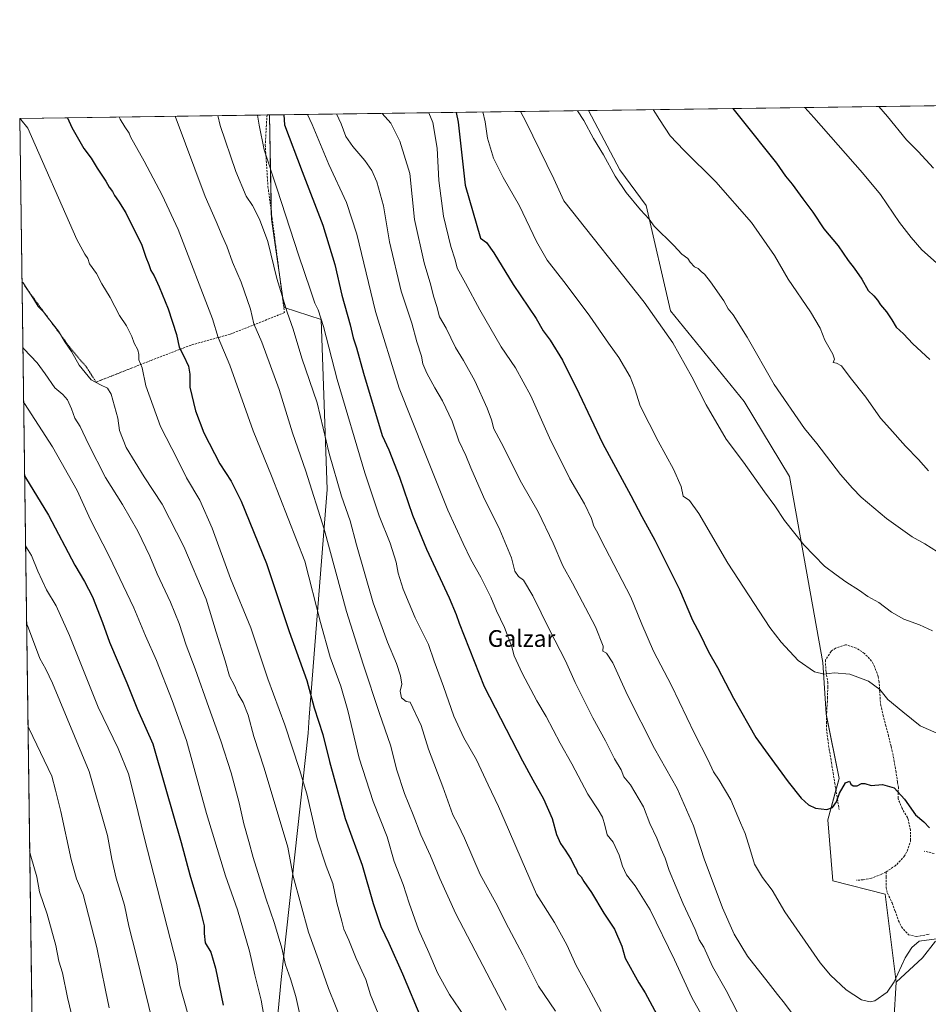
# Model space of a CAD drawing. Units: metres. Extents: x 593647 to 597085, y 4740635 to 4742996.
# Drawn here: x 593647 to 594081, y 4742525 to 4742996 of the extents above; entities that cross this region are included whole.
import ezdxf
from ezdxf.enums import TextEntityAlignment as Align

# ---------------------------------------------------------------- set-up
doc = ezdxf.new("R2010")
doc.units = ezdxf.units.M
doc.header["$MEASUREMENT"] = 0
doc.linetypes.add('TRAZOS', pattern=[0.75, 0.5, -0.25])
doc.linetypes.add('TRAZOSX2', pattern=[1.5, 1, -0.5])
for name, color, linetype, lineweight in [('Alambrada', 19, 'TRAZOS', 0), ('Comarca CxS', 133, 'Continuous', 0), ('Comunidad Autónoma CxS', 142, 'Continuous', 0), ('Cultivos herbáceos CxS', 92, 'Continuous', 0), ('Curva de nivel maestra', 36, 'Continuous', 30), ('Curva de nivel normal', 36, 'Continuous', 0), ('Entidad de ámbito territorial CxS', 92, 'Continuous', 0), ('Municipio CxS', 142, 'Continuous', 0), ('Muro lineal', 1, 'TRAZOSX2', 13), ('Pastizal CxS', 92, 'Continuous', 0), ('Provincia CxS', 1, 'Continuous', 0), ('Roquedo', 95, 'Continuous', 0), ('Roquedo CxS', 135, 'Continuous', 0), ('Texto cartográfico', 19, 'Continuous', 0)]:
    doc.layers.add(name, color=color, linetype=linetype, lineweight=lineweight)
doc.styles.add('Arial', font='txt', dxfattribs={"height": 0.2})

# ---------------------------------------------------------------- blocks, each defined once
blk = doc.blocks.new('*U158')
at = {"layer": 'Curva de nivel normal', "color": 36, "linetype": 'Continuous', "lineweight": 0}
blk.add_polyline3d([(593648.76, 4742812.89, 930), (593649.29, 4742812.18, 930), (593662.68, 4742791.48, 930), (593674.37, 4742770.65, 930), (593680.81, 4742756.66, 930), (593689.68, 4742739.18, 930), (593701.42, 4742714.58, 930), (593707.1, 4742701.12, 930), (593712.32, 4742689.34, 930), (593719.84, 4742670.19, 930), (593726.73, 4742651.08, 930), (593736.32, 4742616.28, 930), (593745.28, 4742586.41, 930), (593751.05, 4742570.26, 930), (593756.84, 4742550.43, 930), (593759.34, 4742539.17, 930), (593762.36, 4742527, 930), (593764.8, 4742513.29, 930)], dxfattribs=at)
blk = doc.blocks.new('*U159')
at = {"layer": 'Curva de nivel normal', "color": 36, "linetype": 'Continuous', "lineweight": 0}
blk.add_polyline3d([(593651.67, 4742598.43, 905), (593652.23, 4742595.86, 905), (593655.11, 4742586.06, 905), (593656.35, 4742578.9, 905), (593659.99, 4742568.14, 905), (593664.18, 4742553.16, 905), (593665.68, 4742545.76, 905), (593667.36, 4742540.09, 905), (593669.85, 4742528.34, 905), (593673.76, 4742511.8, 905)], dxfattribs=at)
blk = doc.blocks.new('*U162')
at = {"layer": 'Curva de nivel normal', "color": 36, "linetype": 'Continuous', "lineweight": 0}
blk.add_polyline3d([(593649.7, 4742744.14, 920), (593650.23, 4742743.31, 920), (593652.61, 4742739.5, 920), (593655.55, 4742732.1, 920), (593659.7, 4742723.23, 920), (593664.35, 4742715.49, 920), (593670.66, 4742701.3, 920), (593684.46, 4742667.01, 920), (593693.96, 4742647.31, 920), (593698.97, 4742635.29, 920), (593702.12, 4742622.66, 920), (593706.36, 4742605.01, 920), (593722.07, 4742544.08, 920), (593723.46, 4742534.08, 920), (593732.84, 4742500.84, 920)], dxfattribs=at)
blk = doc.blocks.new('*U168')
at = {"layer": 'Curva de nivel normal', "color": 36, "linetype": 'Continuous', "lineweight": 0}
blk.add_polyline3d([(593650.2, 4742707.04, 915), (593650.73, 4742706.1, 915), (593656.6, 4742690.29, 915), (593659.42, 4742685.31, 915), (593662.66, 4742678.48, 915), (593680.21, 4742636.3, 915), (593688.93, 4742605.72, 915), (593691, 4742594.36, 915), (593693.03, 4742585.34, 915), (593697.11, 4742572.38, 915), (593699.05, 4742562.44, 915), (593702.59, 4742548.7, 915), (593712.76, 4742507.1, 915)], dxfattribs=at)
blk = doc.blocks.new('*U179')
at = {"layer": 'Curva de nivel normal', "color": 36, "linetype": 'Continuous', "lineweight": 0}
blk.add_polyline3d([(593650.87, 4742657.73, 910), (593651.41, 4742656.65, 910), (593662.24, 4742634.09, 910), (593664.08, 4742627.4, 910), (593666.58, 4742617.28, 910), (593671.56, 4742594.25, 910), (593674.11, 4742584.98, 910), (593677.2, 4742577.63, 910), (593683.86, 4742552.28, 910), (593687.94, 4742531.89, 910), (593689.78, 4742523.38, 910)], dxfattribs=at)
blk = doc.blocks.new('*U184')
at = {"layer": 'Curva de nivel normal', "color": 36, "linetype": 'Continuous', "lineweight": 0}
blk.add_polyline3d([(593784.52, 4742950.37, 980)], dxfattribs=at)
blk = doc.blocks.new('*U185')
at = {"layer": 'Curva de nivel normal', "color": 36, "linetype": 'Continuous', "lineweight": 0}
blk.add_polyline3d([(593694.45, 4742949.12, 955)], dxfattribs=at)
blk = doc.blocks.new('*U186')
at = {"layer": 'Curva de nivel normal', "color": 36, "linetype": 'Continuous', "lineweight": 0}
blk.add_polyline3d([(593760.57, 4742950.03, 970)], dxfattribs=at)
blk = doc.blocks.new('*U188')
at = {"layer": 'Curva de nivel normal', "color": 36, "linetype": 'Continuous', "lineweight": 0}
blk.add_polyline3d([(594022.39, 4742953.66, 1030)], dxfattribs=at)
blk = doc.blocks.new('*U189')
at = {"layer": 'Curva de nivel normal', "color": 36, "linetype": 'Continuous', "lineweight": 0}
blk.add_polyline3d([(593721.2581, 4742949.4897, 960)], dxfattribs=at)
blk = doc.blocks.new('*U190')
at = {"layer": 'Curva de nivel normal', "color": 36, "linetype": 'Continuous', "lineweight": 0}
blk.add_polyline3d([(593820.22, 4742950.86, 990)], dxfattribs=at)
blk = doc.blocks.new('*U191')
at = {"layer": 'Curva de nivel normal', "color": 36, "linetype": 'Continuous', "lineweight": 0}
blk.add_polyline3d([(593886.37, 4742951.78, 1010)], dxfattribs=at)
blk = doc.blocks.new('*U193')
at = {"layer": 'Curva de nivel normal', "color": 36, "linetype": 'Continuous', "lineweight": 0}
blk.add_polyline3d([(593798.35, 4742950.56, 985)], dxfattribs=at)
blk = doc.blocks.new('*U196')
at = {"layer": 'Curva de nivel normal', "color": 36, "linetype": 'Continuous', "lineweight": 0}
blk.add_polyline3d([(593741.73, 4742949.77, 965)], dxfattribs=at)
blk = doc.blocks.new('*U197')
at = {"layer": 'Curva de nivel normal', "color": 36, "linetype": 'Continuous', "lineweight": 0}
blk.add_polyline3d([(593842.56, 4742951.17, 995)], dxfattribs=at)
blk = doc.blocks.new('*U199')
at = {"layer": 'Curva de nivel normal', "color": 36, "linetype": 'Continuous', "lineweight": 0}
blk.add_polyline3d([(593913.6, 4742952.15, 1015)], dxfattribs=at)
blk = doc.blocks.new('*U200')
at = {"layer": 'Curva de nivel normal', "color": 36, "linetype": 'Continuous', "lineweight": 0}
blk.add_polyline3d([(594057.71, 4742954.15, 1035)], dxfattribs=at)
blk = doc.blocks.new('*U201')
at = {"layer": 'Curva de nivel normal', "color": 36, "linetype": 'Continuous', "lineweight": 0}
blk.add_polyline3d([(593949.82, 4742952.66, 1020)], dxfattribs=at)
blk = doc.blocks.new('*U202')
at = {"layer": 'Curva de nivel normal', "color": 36, "linetype": 'Continuous', "lineweight": 0}
blk.add_polyline3d([(593868.38, 4742951.53, 1005)], dxfattribs=at)
blk = doc.blocks.new('*U206')
at = {"layer": 'Curva de nivel maestra', "color": 36, "linetype": 'Continuous', "lineweight": 30}
for points in [[(593773.27, 4742950.21, 975), (593773.55, 4742945.44, 975), (593782.04, 4742923.01, 975), (593791.88, 4742897.4, 975), (593797.56, 4742878.71, 975), (593800.89, 4742863.91, 975), (593804.96, 4742849.87, 975), (593806.4, 4742843.66, 975), (593807.92, 4742838.83, 975), (593811.29, 4742826.64, 975), (593820.28, 4742796.96, 975), (593823.41, 4742790.09, 975), (593828.57, 4742776.92, 975), (593834.77, 4742758.78, 975), (593841.51, 4742742.52, 975), (593852.3, 4742719.27, 975), (593855.69, 4742711.4, 975), (593857.08, 4742707.22, 975), (593868.95, 4742676.96, 975), (593887.3, 4742641.5, 975), (593892.31, 4742632.29, 975), (593897.42, 4742623.33, 975), (593901.53, 4742613.9, 975), (593903.63, 4742606.24, 975), (593905.56, 4742601.88, 975), (593907.8, 4742598.79, 975), (593910.55, 4742594.21, 975), (593911.8, 4742591.53, 975), (593913.08, 4742589.39, 975), (593913.85, 4742587.53, 975), (593915.34, 4742586.01, 975), (593916.72, 4742583.82, 975), (593920.38, 4742578.57, 975), (593926.23, 4742568.61, 975), (593931.34, 4742560.94, 975), (593934.88, 4742552.91, 975), (593936.35, 4742547.11, 975), (593942.98, 4742535.32, 975), (593945.96, 4742530.53, 975), (593951.61, 4742520.24, 975)], [(593773.27, 4742950.21, 975)]]:
    blk.add_polyline3d(points, dxfattribs=at)
blk = doc.blocks.new('*U207')
at = {"layer": 'Curva de nivel maestra', "color": 36, "linetype": 'Continuous', "lineweight": 30}
for points in [[(593855.64, 4742951.35, 1000), (593856.56, 4742946.59, 1000), (593859.86, 4742916.58, 1000), (593867.25, 4742891.27, 1000), (593870.05, 4742889.13, 1000), (593873.64, 4742884.24, 1000), (593882.8, 4742869.14, 1000), (593893.86, 4742852.8, 1000), (593897.28, 4742846.87, 1000), (593900.56, 4742842.54, 1000), (593906.38, 4742832.96, 1000), (593914.5, 4742816.84, 1000), (593925.64, 4742793.32, 1000), (593939.2, 4742768.17, 1000), (593944.44, 4742758.14, 1000), (593950.66, 4742746.93, 1000), (593962.38, 4742723.32, 1000), (593968.69, 4742708.68, 1000), (593972.16, 4742702.17, 1000), (593976.23, 4742693.52, 1000), (593980.52, 4742685.96, 1000), (593988.14, 4742671.42, 1000), (593998.93, 4742652.6, 1000), (594004.75, 4742644.44, 1000), (594014.32, 4742631.39, 1000), (594020.61, 4742623.63, 1000), (594024.05, 4742620.38, 1000), (594027.45, 4742618.82, 1000), (594032.77, 4742618.12, 1000), (594035.59, 4742619.13, 1000), (594037.46, 4742621.78, 1000), (594038.88, 4742625.97, 1000), (594041.71, 4742630.9, 1000), (594043.7, 4742631.7, 1000), (594044.35, 4742630.35, 1000), (594045.43, 4742629.43, 1000), (594047.35, 4742629.56, 1000), (594049.4, 4742630.56, 1000), (594051.06, 4742630.54, 1000), (594054.11, 4742629.72, 1000), (594059.49, 4742630.2, 1000), (594064.96, 4742628.48, 1000), (594070.01, 4742623.13, 1000), (594075.28, 4742615.56, 1000), (594079.24, 4742612.22, 1000), (594081.9, 4742609.48, 1000)], [(593855.64, 4742951.35, 1000)]]:
    blk.add_polyline3d(points, dxfattribs=at)
blk = doc.blocks.new('*U209')
at = {"layer": 'Curva de nivel maestra', "color": 36, "linetype": 'Continuous', "lineweight": 30}
for points in [[(593669.79, 4742948.78, 950), (593671.89, 4742944.03, 950), (593677.65, 4742934.06, 950), (593681.08, 4742929.44, 950), (593683.93, 4742924.72, 950), (593688.12, 4742918.53, 950), (593689.76, 4742915.55, 950), (593691.26, 4742913.55, 950), (593692.24, 4742911.57, 950), (593694.24, 4742908.93, 950), (593697.62, 4742903.3, 950), (593705.28, 4742887.91, 950), (593707.2, 4742882.12, 950), (593708.61, 4742878.71, 950), (593709.66, 4742875.74, 950), (593711.29, 4742873.15, 950), (593713.56, 4742867.96, 950), (593717.89, 4742857.38, 950), (593721.97, 4742845.18, 950), (593723.21, 4742839.08, 950), (593725.32, 4742835.12, 950), (593727.58, 4742830.06, 950), (593728.22, 4742826.18, 950), (593728.33, 4742820.06, 950), (593730.95, 4742808.63, 950), (593735.02, 4742798.11, 950), (593742.67, 4742783.34, 950), (593748.06, 4742775.07, 950), (593752.87, 4742765.5, 950), (593764.95, 4742735.76, 950), (593775.73, 4742703.23, 950), (593784.16, 4742679.87, 950), (593787.79, 4742666.74, 950), (593791.91, 4742653.97, 950), (593795, 4742641.09, 950), (593802.55, 4742613.9, 950), (593810.64, 4742591.57, 950), (593815.97, 4742573.24, 950), (593819.56, 4742562.23, 950), (593823.38, 4742554.23, 950), (593829.92, 4742539.56, 950), (593839.06, 4742517.94, 950)], [(593669.79, 4742948.78, 950)]]:
    blk.add_polyline3d(points, dxfattribs=at)
blk = doc.blocks.new('*U212')
at = {"layer": 'Curva de nivel maestra', "color": 36, "linetype": 'Continuous', "lineweight": 30}
for points in [[(593987.91, 4742953.18, 1025), (593991.66, 4742948.46, 1025), (594008.76, 4742927.1, 1025), (594013.1, 4742920.78, 1025), (594016.27, 4742916.95, 1025), (594021.32, 4742909.99, 1025), (594026.18, 4742903.64, 1025), (594031.39, 4742895.68, 1025), (594038.2, 4742887.57, 1025), (594043.06, 4742880.55, 1025), (594045.92, 4742876.91, 1025), (594049.5, 4742871.58, 1025), (594052.57, 4742866.25, 1025), (594055.36, 4742863.58, 1025), (594057.14, 4742861.58, 1025), (594058.49, 4742859.33, 1025), (594061.41, 4742856, 1025), (594063.96, 4742852.21, 1025), (594066, 4742848.67, 1025), (594069.5, 4742845.45, 1025), (594073.95, 4742840.72, 1025), (594082.03, 4742833.29, 1025)], [(593987.91, 4742953.18, 1025)]]:
    blk.add_polyline3d(points, dxfattribs=at)
blk = doc.blocks.new('*U214')
at = {"layer": 'Curva de nivel maestra', "color": 36, "linetype": 'Continuous', "lineweight": 30}
blk.add_polyline3d([(593649.24, 4742777.56, 925), (593649.77, 4742776.77, 925), (593660.74, 4742758.86, 925), (593673.25, 4742734.98, 925), (593677.99, 4742727.11, 925), (593681.79, 4742719.81, 925), (593686.56, 4742707.58, 925), (593689.8, 4742698.15, 925), (593698.16, 4742678.75, 925), (593703.28, 4742665.94, 925), (593710.63, 4742649.56, 925), (593716.46, 4742628.99, 925), (593724.19, 4742602.36, 925), (593728.24, 4742586.91, 925), (593732.97, 4742571.45, 925), (593735.08, 4742562.59, 925), (593735.13, 4742558.89, 925), (593735.56, 4742554.42, 925), (593738.38, 4742549.96, 925), (593740.55, 4742542.36, 925), (593744.21, 4742524.74, 925)], dxfattribs=at)

msp = doc.modelspace()

# ---------------------------------------------------------------- linework, layer by layer
at = {"layer": 'Alambrada', "color": 19, "linetype": 'TRAZOS', "lineweight": 0}
msp.add_polyline3d([(593649.19, 4742868.54, 941.71), (593670.76, 4742839.21, 941.63), (593678.89, 4742829.54, 942.14), (593683.48, 4742822.43, 942.56), (593700.34, 4742829.09, 944.4)], dxfattribs=at)
at = {"layer": 'Comarca CxS', "color": 133, "linetype": 'Continuous', "lineweight": 0}
msp.add_polyline3d([(597084.84, 4740682.25, 850.8), (593678.34, 4740635.09, 932.65), (593646.92, 4742948.46, 944.86), (597052.28, 4742995.63, 654.89), (597084.84, 4740682.25, 850.8)], close=True, dxfattribs=at)
msp.add_polyline3d([(597084.84, 4740682.25, 850.8), (593678.34, 4740635.09, 932.65), (593646.92, 4742948.46, 944.86), (597052.28, 4742995.63, 654.89), (597084.84, 4740682.25, 850.8)], close=True, dxfattribs=at)
at = {"layer": 'Comunidad Autónoma CxS', "color": 142, "linetype": 'Continuous', "lineweight": 0}
msp.add_polyline3d([(597084.84, 4740682.25, 850.8), (593678.34, 4740635.09, 932.65), (593646.92, 4742948.46, 944.86), (597052.28, 4742995.63, 654.89), (597084.84, 4740682.25, 850.8)], close=True, dxfattribs=at)
msp.add_polyline3d([(597084.84, 4740682.25, 850.8), (593678.34, 4740635.09, 932.65), (593646.92, 4742948.46, 944.86), (597052.28, 4742995.63, 654.89), (597084.84, 4740682.25, 850.8)], close=True, dxfattribs=at)
at = {"layer": 'Cultivos herbáceos CxS', "color": 92, "linetype": 'Continuous', "lineweight": 0}
for points in [[(594078.7, 4742204.45, 974.62), (594072.56, 4742241.32, 974.58), (594067.9, 4742269.29, 979.37), (593968.56, 4742264.76, 967.41), (593871.29, 4742257.83, 947.85), (593866.5, 4742276.44, 946.8), (593896.19, 4742276.65, 953), (593899.33, 4742287.24, 954.33), (593908.06, 4742328.06, 956.99), (593902.67, 4742347.97, 955.69), (594061.72, 4742359.9, 984.07), (594058.22, 4742382.33, 985.25), (594063.62, 4742410.43, 987.45), (594063.74, 4742474.56, 990.37), (594063.78, 4742498.1, 990.37), (594066.03, 4742535.69, 994.44), (594078.55, 4742547.22, 994.13), (594084.84, 4742555.31, 994.74)], [(594084.84, 4742555.31, 994.74), (594078.55, 4742547.22, 994.13), (594066.03, 4742535.69, 994.44)], [(594066.03, 4742535.69, 994.44), (594063.78, 4742498.1, 990.37)]]:
    msp.add_polyline3d(points, dxfattribs=at)
at = {"layer": 'Curva de nivel normal', "color": 36, "linetype": 'Continuous', "lineweight": 0}
for points in [[(593868.38, 4742951.53, 1005), (593869.41, 4742946.77, 1005), (593870.66, 4742938.96, 1005), (593873.42, 4742929.38, 1005), (593878.04, 4742920.16, 1005), (593885.96, 4742906.64, 1005), (593893.95, 4742889.64, 1005), (593899.06, 4742880.75, 1005), (593908.14, 4742869.1, 1005), (593919.5, 4742853.9, 1005), (593928.5, 4742841.08, 1005), (593933.42, 4742834.23, 1005), (593938.79, 4742825, 1005), (593941.02, 4742819.26, 1005), (593943.64, 4742811.1, 1005), (593952.19, 4742794.13, 1005), (593959.54, 4742780.89, 1005), (593963.22, 4742772.56, 1005), (593964.15, 4742767.89, 1005), (593967.2, 4742765.78, 1005), (593971.7, 4742759.68, 1005), (593985.58, 4742735.88, 1005), (594005.58, 4742705.15, 1005), (594011, 4742698.07, 1005), (594019.14, 4742689.44, 1005), (594026.97, 4742684, 1005), (594031.58, 4742682.84, 1005), (594036.29, 4742683.45, 1005), (594043.92, 4742682.92, 1005), (594052.74, 4742679.57, 1005), (594058.14, 4742675.48, 1005), (594061.98, 4742670.81, 1005), (594069.16, 4742664.82, 1005), (594077.42, 4742658.09, 1005), (594085.51, 4742654.68, 1005)], [(593886.37, 4742951.78, 1010), (593888.93, 4742947.04, 1010), (593902.26, 4742919.58, 1010), (593907.06, 4742909.08, 1010), (593945.49, 4742860.68, 1010), (593959.2, 4742841.22, 1010), (593968.33, 4742825.02, 1010), (593975.2, 4742811.49, 1010), (593984.76, 4742795.23, 1010), (593992.98, 4742784.1, 1010), (594003, 4742769.97, 1010), (594008, 4742763.23, 1010), (594012.61, 4742756.33, 1010), (594021.78, 4742744.61, 1010), (594031.78, 4742734.4, 1010), (594037.37, 4742730.37, 1010), (594041.9, 4742726.9, 1010), (594048.54, 4742722.86, 1010), (594052.47, 4742719.97, 1010), (594057.74, 4742717.08, 1010), (594063.83, 4742712.5, 1010), (594069.6, 4742709.07, 1010), (594077.14, 4742706.38, 1010), (594083.31, 4742703.5, 1010)], [(593913.6, 4742952.15, 1015), (593916.58, 4742947.42, 1015), (593921.32, 4742938.84, 1015), (593926.09, 4742931.11, 1015), (593931.61, 4742920.87, 1015), (593936.82, 4742912.97, 1015), (593943.78, 4742904.71, 1015), (593947.85, 4742900.37, 1015), (593950.28, 4742896.96, 1015), (593959.72, 4742887.74, 1015), (593963.46, 4742883.59, 1015), (593966.39, 4742881.48, 1015), (593967.56, 4742879.68, 1015), (593969.53, 4742877.48, 1015), (593971.39, 4742876.79, 1015), (593972.86, 4742875.14, 1015), (593974.33, 4742874.01, 1015), (593977.29, 4742870.4, 1015), (593983.6, 4742861.32, 1015), (593985.72, 4742857.5, 1015), (593988.08, 4742854.53, 1015), (593994.82, 4742843.87, 1015), (594007.69, 4742821.24, 1015), (594022.18, 4742800.31, 1015), (594027.99, 4742793.04, 1015), (594039.41, 4742778.28, 1015), (594045.1, 4742771.75, 1015), (594049.27, 4742767.44, 1015), (594061.44, 4742757.2, 1015), (594073.69, 4742748.54, 1015), (594079.74, 4742745.08, 1015), (594085.71, 4742741.32, 1015)], [(593949.82, 4742952.66, 1020), (593952.82, 4742947.92, 1020), (593957.91, 4742940.09, 1020), (593964.55, 4742933.2, 1020), (593979.8, 4742918.12, 1020), (593996.79, 4742898.74, 1020), (594007.88, 4742882.99, 1020), (594014.43, 4742871.58, 1020), (594025.02, 4742855.99, 1020), (594029.68, 4742848.14, 1020), (594031.86, 4742842.54, 1020), (594035.67, 4742835.82, 1020), (594036.48, 4742833.36, 1020), (594035.91, 4742831.72, 1020), (594037.52, 4742831.44, 1020), (594039.86, 4742830.16, 1020), (594044.06, 4742824.64, 1020), (594051.54, 4742815.21, 1020), (594058.57, 4742805.24, 1020), (594062.93, 4742800.27, 1020), (594070.52, 4742791.86, 1020), (594076.71, 4742785.38, 1020), (594081.48, 4742779.95, 1020)], [(594022.39, 4742953.66, 1030), (594026.62, 4742948.94, 1030), (594049.88, 4742922.43, 1030), (594058.55, 4742912.06, 1030), (594067.66, 4742898.71, 1030), (594073.21, 4742891.55, 1030), (594078.32, 4742885.66, 1030), (594089.51, 4742875.59, 1030)], [(594057.71, 4742954.15, 1035), (594061.89, 4742949.43, 1035), (594070.96, 4742938.14, 1035), (594076.56, 4742932.7, 1035), (594083.78, 4742924.64, 1035)], [(593646.99, 4742948.46, 945), (593647.45, 4742947.93, 945), (593650.84, 4742943.74, 945), (593674.26, 4742890.62, 945), (593678.14, 4742883.5, 945), (593679.47, 4742881.5, 945), (593680.33, 4742879.03, 945), (593683.62, 4742874.28, 945), (593686.24, 4742869.34, 945), (593690.25, 4742862.81, 945), (593694.62, 4742854.21, 945), (593697.92, 4742849.38, 945), (593700.5, 4742844.25, 945), (593701.59, 4742841.03, 945), (593703.34, 4742837.86, 945), (593703.91, 4742835.55, 945), (593703.92, 4742833.12, 945), (593705.51, 4742829.22, 945), (593707.25, 4742820.64, 945), (593714.21, 4742801.17, 945), (593722.38, 4742785.4, 945), (593726.61, 4742776.64, 945), (593732.98, 4742765.96, 945), (593738.88, 4742752.6, 945), (593747.74, 4742728.62, 945), (593757.45, 4742704.92, 945), (593765.64, 4742680.57, 945), (593773.75, 4742658.58, 945), (593780.65, 4742637.3, 945), (593784.24, 4742625.6, 945), (593789.23, 4742604.19, 945), (593793.49, 4742591.15, 945), (593796.72, 4742582.81, 945), (593798.51, 4742573.5, 945), (593800.94, 4742564.88, 945), (593801.92, 4742560.92, 945), (593804.26, 4742555.65, 945), (593807.74, 4742547, 945), (593812.37, 4742536.89, 945), (593814.69, 4742529.53, 945), (593819.78, 4742517.22, 945)], [(593694.45, 4742949.12, 955), (593694.94, 4742948.12, 955), (593697.15, 4742944.38, 955), (593699.32, 4742941.35, 955), (593699.84, 4742939.58, 955), (593706.44, 4742928.08, 955), (593715.04, 4742911.84, 955), (593722.69, 4742895.4, 955), (593739.11, 4742852.59, 955), (593741.8, 4742843.79, 955), (593747.35, 4742830.45, 955), (593758.58, 4742799.2, 955), (593767.37, 4742777.65, 955), (593783.27, 4742736.9, 955), (593790.79, 4742707.57, 955), (593795.4, 4742690.9, 955), (593800.54, 4742677.16, 955), (593803.84, 4742665.56, 955), (593809.29, 4742642.63, 955), (593815.94, 4742621.95, 955), (593822.68, 4742605.05, 955), (593826.04, 4742593.27, 955), (593830.21, 4742582.4, 955), (593833.09, 4742573.33, 955), (593837.59, 4742560.81, 955), (593842.48, 4742549.79, 955), (593846.65, 4742540.12, 955), (593852.46, 4742529.8, 955), (593859.64, 4742519.3, 955)], [(593721.26, 4742949.49, 960), (593735.67, 4742911.08, 960), (593740.88, 4742899.25, 960), (593743.73, 4742892.32, 960), (593746.04, 4742887.34, 960), (593748.74, 4742879.76, 960), (593752.77, 4742870.12, 960), (593757.3, 4742857.26, 960), (593758.81, 4742850.27, 960), (593762.71, 4742841.58, 960), (593771.06, 4742818.9, 960), (593777.42, 4742798.22, 960), (593783.8, 4742779.85, 960), (593792.44, 4742752.12, 960), (593803.2, 4742712.87, 960), (593811.23, 4742687.59, 960), (593818.92, 4742663.99, 960), (593824.19, 4742648.88, 960), (593827.22, 4742637.04, 960), (593830.85, 4742625.81, 960), (593835.02, 4742615.68, 960), (593838.67, 4742606.06, 960), (593843.37, 4742596.04, 960), (593847.84, 4742585.16, 960), (593855.46, 4742568.3, 960), (593879.56, 4742522.33, 960)], [(593741.73, 4742949.77, 965), (593742.79, 4742945.01, 965), (593750.23, 4742923.08, 965), (593755.26, 4742911.22, 965), (593758.18, 4742906.79, 965), (593761.6, 4742900.29, 965), (593765.49, 4742889.7, 965), (593769.9, 4742871.95, 965), (593774.75, 4742855.89, 965), (593777.64, 4742847.7, 965), (593781.9, 4742833.92, 965), (593789.1, 4742812.5, 965), (593794.94, 4742788.24, 965), (593800.72, 4742767.9, 965), (593804.91, 4742756.2, 965), (593807.92, 4742744.59, 965), (593816.01, 4742717.02, 965), (593822.85, 4742698.2, 965), (593827.13, 4742687.92, 965), (593829.08, 4742682, 965), (593829.71, 4742678.11, 965), (593828.91, 4742674.68, 965), (593829.54, 4742671.56, 965), (593831.75, 4742669.79, 965), (593833.56, 4742669.47, 965), (593838.92, 4742658.27, 965), (593842.32, 4742646.99, 965), (593849.22, 4742629.08, 965), (593854.04, 4742615.63, 965), (593856.39, 4742611.24, 965), (593859.58, 4742604.54, 965), (593867.16, 4742587.1, 965), (593874.65, 4742573.54, 965), (593880.56, 4742561.55, 965), (593887.49, 4742548.72, 965), (593895, 4742533.75, 965), (593903.08, 4742521.87, 965)], [(593760.57, 4742950.03, 970), (593761.36, 4742945.27, 970), (593763.81, 4742933.45, 970), (593770, 4742914.69, 970), (593780.16, 4742883.18, 970), (593786.04, 4742866.3, 970), (593788.1, 4742860.11, 970), (593789.67, 4742856.94, 970), (593792.18, 4742849.01, 970), (593798.77, 4742823.6, 970), (593811.89, 4742779.08, 970), (593818.84, 4742758.45, 970), (593824.04, 4742745.43, 970), (593826.92, 4742736.41, 970), (593827.93, 4742731.11, 970), (593830.26, 4742723.42, 970), (593835.96, 4742709.85, 970), (593842.35, 4742697.05, 970), (593845.08, 4742689.09, 970), (593849.6, 4742677.03, 970), (593854.58, 4742662.78, 970), (593859.25, 4742652.5, 970), (593865.32, 4742641.89, 970), (593870.88, 4742630.02, 970), (593875.9, 4742619.57, 970), (593880.59, 4742608.58, 970), (593887.25, 4742593.53, 970), (593893.98, 4742577.66, 970), (593902.7, 4742564.17, 970), (593908.53, 4742553.56, 970), (593912.95, 4742543.56, 970), (593918.87, 4742532.92, 970), (593925.01, 4742521.65, 970)], [(593784.52, 4742950.37, 980), (593786.79, 4742945.62, 980), (593794.68, 4742926.49, 980), (593803.19, 4742908.27, 980), (593808.16, 4742893.1, 980), (593816.99, 4742856.12, 980), (593828.33, 4742819.52, 980), (593840.43, 4742789.15, 980), (593851.68, 4742761.2, 980), (593859, 4742745.34, 980), (593862.65, 4742737.67, 980), (593867.48, 4742729.2, 980), (593872.2, 4742719.72, 980), (593874.96, 4742713.11, 980), (593878.76, 4742705.1, 980), (593882.17, 4742695.97, 980), (593883.38, 4742691.56, 980), (593887.15, 4742683.34, 980), (593894.16, 4742670.08, 980), (593898.62, 4742662.58, 980), (593905.31, 4742649.89, 980), (593910.92, 4742639.94, 980), (593918.56, 4742625.5, 980), (593923.49, 4742618.06, 980), (593925.52, 4742614.56, 980), (593926.72, 4742610.64, 980), (593927.75, 4742606.12, 980), (593930.68, 4742602.64, 980), (593933.61, 4742596.42, 980), (593935.16, 4742591.17, 980), (593937.08, 4742586.96, 980), (593941.23, 4742581.74, 980), (593948.4, 4742570.28, 980), (593960.08, 4742546.29, 980), (593968.34, 4742528.3, 980), (593975.63, 4742515.3, 980)], [(593798.35, 4742950.56, 985), (593800.62, 4742945.81, 985), (593802.9, 4742939.76, 985), (593806.21, 4742935.03, 985), (593812.01, 4742928.32, 985), (593815.37, 4742923.53, 985), (593817.71, 4742918.07, 985), (593820.91, 4742906.69, 985), (593823.8, 4742889.53, 985), (593829.32, 4742865.91, 985), (593834.43, 4742850.58, 985), (593836.87, 4742841.65, 985), (593839.05, 4742834.83, 985), (593839.74, 4742831.17, 985), (593841.62, 4742826.64, 985), (593845.38, 4742819.74, 985), (593849.16, 4742813.55, 985), (593853.66, 4742803.79, 985), (593856.92, 4742794.42, 985), (593860.3, 4742787.43, 985), (593862.63, 4742781.49, 985), (593868.72, 4742767.58, 985), (593876.42, 4742751.81, 985), (593882.03, 4742738.5, 985), (593883.65, 4742732, 985), (593885.37, 4742729.56, 985), (593887.85, 4742727.7, 985), (593892.33, 4742720.27, 985), (593900.23, 4742704.03, 985), (593907.93, 4742689.24, 985), (593912.51, 4742678.94, 985), (593920.89, 4742661.99, 985), (593927.01, 4742651.02, 985), (593931.38, 4742642.39, 985), (593934.5, 4742637.18, 985), (593935.81, 4742633.82, 985), (593938.97, 4742629.98, 985), (593945.2, 4742619.49, 985), (593948.29, 4742611.43, 985), (593951.54, 4742604.41, 985), (593953.62, 4742599.28, 985), (593955.56, 4742594.93, 985), (593957.51, 4742588.98, 985), (593964.14, 4742573.08, 985), (593969.83, 4742560.82, 985), (593971.82, 4742555.82, 985), (593973.98, 4742552.31, 985), (593978.1, 4742543.1, 985), (593984.68, 4742531.68, 985), (593990.17, 4742521.23, 985)], [(593820.22, 4742950.86, 990), (593824.37, 4742946.14, 990), (593828.63, 4742937.65, 990), (593833.44, 4742922.05, 990), (593835.74, 4742900.21, 990), (593840.35, 4742879.37, 990), (593843.49, 4742868.7, 990), (593844.72, 4742863.48, 990), (593846.37, 4742858.58, 990), (593847.7, 4742853.56, 990), (593850.83, 4742848.2, 990), (593855.33, 4742838.91, 990), (593859.18, 4742832.68, 990), (593864.49, 4742823, 990), (593870.51, 4742809.99, 990), (593872.59, 4742804.34, 990), (593873.56, 4742800.07, 990), (593877.12, 4742793.51, 990), (593886.82, 4742774.3, 990), (593894.87, 4742760.42, 990), (593901.97, 4742745.45, 990), (593906.55, 4742734.56, 990), (593911.18, 4742726.37, 990), (593922.21, 4742705.46, 990), (593925.97, 4742696.24, 990), (593925.74, 4742693.81, 990), (593927.44, 4742692.84, 990), (593930.46, 4742688.34, 990), (593937.5, 4742672.87, 990), (593950.5, 4742647.26, 990), (593961.22, 4742628.18, 990), (593969.07, 4742610.33, 990), (593974.18, 4742594.59, 990), (593982.89, 4742571.15, 990), (593988.56, 4742558.53, 990), (593994.92, 4742548.09, 990), (594004.77, 4742535.55, 990), (594009.2, 4742529.68, 990), (594012.6, 4742525.66, 990), (594017.24, 4742519.44, 990)], [(593842.56, 4742951.17, 995), (593844.43, 4742946.42, 995), (593846.52, 4742934.31, 995), (593847.29, 4742918.84, 995), (593849.57, 4742901.78, 995), (593853.06, 4742887.31, 995), (593855.16, 4742880.89, 995), (593856.07, 4742876.93, 995), (593860.08, 4742869.79, 995), (593866.93, 4742856.89, 995), (593877.1, 4742839.25, 995), (593883.94, 4742829.24, 995), (593891.26, 4742815.9, 995), (593900.2, 4742795.74, 995), (593909.99, 4742776.26, 995), (593916.93, 4742764.22, 995), (593920.31, 4742757.31, 995), (593921.49, 4742753.63, 995), (593922.79, 4742751.29, 995), (593926.82, 4742743.26, 995), (593939.12, 4742719.7, 995), (593944.42, 4742706.79, 995), (593949.96, 4742693.86, 995), (593958.53, 4742677.39, 995), (593969.62, 4742654.49, 995), (593976.18, 4742641.8, 995), (593978.69, 4742636.13, 995), (593981.38, 4742632.18, 995), (593986.91, 4742622.74, 995), (593991.5, 4742611.83, 995), (593993.8, 4742606.65, 995), (593996.09, 4742599.61, 995), (593998.24, 4742592.06, 995), (594002.16, 4742585.61, 995), (594006.78, 4742579.57, 995), (594012.7, 4742569.19, 995), (594029.59, 4742544.94, 995), (594034.65, 4742538.96, 995), (594042.11, 4742531.96, 995), (594049.47, 4742527.24, 995), (594053.62, 4742526.33, 995), (594055.75, 4742526.76, 995), (594061.71, 4742530.89, 995), (594064.98, 4742535.89, 995), (594070.3, 4742547.31, 995), (594073.48, 4742552.26, 995), (594077.06, 4742555.31, 995), (594085.27, 4742556.3, 995)], [(593647.98, 4742870.41, 940), (593648.51, 4742869.91, 940), (593653.52, 4742862.15, 940), (593655.74, 4742858.51, 940), (593658.12, 4742856.2, 940), (593660.68, 4742852.82, 940), (593665.53, 4742846.71, 940), (593668.56, 4742841.7, 940), (593671.7, 4742837.13, 940), (593675.44, 4742830.52, 940), (593681.1, 4742823.44, 940), (593685.54, 4742821.15, 940), (593688.95, 4742819.59, 940), (593690.64, 4742816.66, 940), (593693.92, 4742805.16, 940), (593694.69, 4742799.28, 940), (593697.86, 4742791.11, 940), (593706.4, 4742777.08, 940), (593715, 4742764.11, 940), (593725.47, 4742743.86, 940), (593736.12, 4742718.77, 940), (593740.82, 4742702.95, 940), (593745.1, 4742689.24, 940), (593747.31, 4742681.9, 940), (593749.58, 4742677.51, 940), (593751.42, 4742673.34, 940), (593753.8, 4742669.26, 940), (593756.11, 4742663.24, 940), (593758.93, 4742652.99, 940), (593763.84, 4742637.9, 940), (593775.17, 4742600.15, 940), (593777.73, 4742586.35, 940), (593784.95, 4742559.62, 940), (593789.74, 4742546.38, 940), (593794.56, 4742532.65, 940), (593801.24, 4742516.07, 940)], [(593648.4, 4742839.26, 935), (593648.94, 4742838.28, 935), (593655.3, 4742831.62, 935), (593659.13, 4742826.33, 935), (593663.74, 4742819.76, 935), (593667.63, 4742816.46, 935), (593669.74, 4742813.91, 935), (593671.76, 4742809.6, 935), (593673.24, 4742805.17, 935), (593675.82, 4742801.18, 935), (593679.81, 4742792.7, 935), (593688.01, 4742776.85, 935), (593696.06, 4742763.9, 935), (593703.37, 4742751.15, 935), (593709.1, 4742739.26, 935), (593712.64, 4742730.77, 935), (593718.96, 4742717.24, 935), (593723.13, 4742707.07, 935), (593726.46, 4742696.78, 935), (593730.77, 4742685.39, 935), (593737.28, 4742666.91, 935), (593743.11, 4742651.04, 935), (593748, 4742635.64, 935), (593751.85, 4742621.4, 935), (593754.08, 4742611.36, 935), (593756.56, 4742602.85, 935), (593758.6, 4742595.2, 935), (593764.69, 4742575.76, 935), (593768.82, 4742563.68, 935), (593772.2, 4742551.87, 935), (593774.07, 4742543.91, 935), (593776.47, 4742537.27, 935), (593778.9, 4742528.82, 935), (593781.48, 4742517.27, 935)]]:
    msp.add_polyline3d(points, dxfattribs=at)
at = {"layer": 'Entidad de ámbito territorial CxS', "color": 92, "linetype": 'Continuous', "lineweight": 0}
msp.add_polyline3d([(593678.34, 4740635.09, 932.65), (593646.92, 4742948.46, 944.86), (594473.99, 4742959.92, 1068.63)], dxfattribs=at)
msp.add_polyline3d([(593678.34, 4740635.09, 932.65), (593646.92, 4742948.46, 944.86), (594473.99, 4742959.92, 1068.63)], dxfattribs=at)
at = {"layer": 'Municipio CxS', "color": 142, "linetype": 'Continuous', "lineweight": 0}
msp.add_polyline3d([(593678.34, 4740635.09, 932.65), (593646.92, 4742948.46, 944.86), (594473.99, 4742959.92, 1068.63)], dxfattribs=at)
msp.add_polyline3d([(593678.34, 4740635.09, 932.65), (593646.92, 4742948.46, 944.86), (594473.99, 4742959.92, 1068.63)], dxfattribs=at)
at = {"layer": 'Muro lineal', "color": 1, "linetype": 'TRAZOSX2', "lineweight": 13}
for points in [[(593765.18, 4742950.1, 972.86), (593765.18, 4742950.09, 972.86), (593764.89, 4742945.32, 972.61), (593764.32, 4742935.75, 971.18), (593765.64, 4742915.9, 969.24), (593773.52, 4742855.63, 965.47), (593747.48, 4742845.26, 957.51), (593728.89, 4742840.16, 952.14), (593709.52, 4742832.72, 946.66), (593700.34, 4742829.09, 944.4)], [(594061.16, 4742588.33, 998.8), (594065.28, 4742591.13, 998.8), (594066.29, 4742591.96, 998.13), (594069.71, 4742595.61, 1000.16), (594071.32, 4742598.25, 1001.08), (594072.83, 4742602.93, 1001.31), (594072.9, 4742603.42, 1001.23), (594072.8, 4742608.41, 1001.58), (594071.71, 4742613.33, 999.55), (594071.37, 4742614.27, 999.77), (594068.87, 4742618.69, 999.29), (594066.95, 4742623.27, 1001.05), (594066.9, 4742623.61, 1001.14), (594067.05, 4742628.61, 1000.24), (594066.65, 4742631.3, 1000.74), (594065.92, 4742636.18, 1001.84), (594065.09, 4742641.08, 1001.97), (594064.14, 4742645.94, 1002.55), (594063.57, 4742648.44, 1003.03), (594062.35, 4742653.29, 1003.37), (594061.06, 4742658.11, 1003.53), (594059.8, 4742662.94, 1004.46), (594058.71, 4742667.8, 1004.25), (594058.46, 4742669.29, 1004.46), (594058.17, 4742674.25, 1005), (594057.81, 4742679.23, 1005.67), (594057.32, 4742681.8, 1005.95), (594055.71, 4742686.52, 1006.43), (594054.27, 4742689.1, 1006.65), (594050.78, 4742692.8, 1006.73), (594046.89, 4742695.35, 1006.67), (594042.28, 4742696.81, 1006.87), (594041.8, 4742696.85, 1006.83), (594036.98, 4742695.3, 1006.79), (594034.87, 4742693.72, 1006.78), (594032.22, 4742689.67, 1005.97), (594032.19, 4742689.51, 1005.96), (594032.37, 4742684.61, 1005.89), (594032.48, 4742683.97, 1005.69), (594033.27, 4742679.06, 1004.89), (594033.28, 4742676.76, 1005.45), (594033.17, 4742671.79, 1005.21), (594033.1, 4742669.88, 1005.43), (594032.78, 4742664.92, 1003.29), (594032.62, 4742659.94, 1003.46), (594032.74, 4742656.74, 1002.9), (594033.26, 4742651.79, 1003.11), (594034.01, 4742646.82, 1003.16), (594034.21, 4742645.59, 1002.88), (594035.02, 4742640.63, 1002.13), (594035.82, 4742635.71, 1002.15), (594036.64, 4742630.8, 1001.28), (594037.1, 4742628.05, 1000.95), (594037.91, 4742623.14, 1000.12), (594038.71, 4742618.25, 999.17)], [(594084.17, 4742597.16, 999.13), (594079.31, 4742598.25, 998.65)], [(594061.16, 4742588.33, 998.8), (594058.89, 4742587.17, 999.61), (594054.18, 4742585.33, 999.55), (594050.17, 4742584.56, 1002.12), (594047.01, 4742584.36, 1005.45)], [(594061.16, 4742588.33, 998.8), (594061.17, 4742585.92, 1001.23), (594061.17, 4742580.93, 1000.13), (594061.82, 4742578.15, 999.12), (594064.05, 4742573.57, 998.94), (594065.46, 4742569.71, 998.55), (594067.17, 4742565.04, 998.29), (594068.49, 4742562.08, 998.57), (594071.92, 4742558.32, 996.25), (594075.71, 4742557.42, 995.95), (594080.78, 4742558.41, 997.41), (594081.87, 4742558.64, 996.85)]]:
    msp.add_polyline3d(points, dxfattribs=at)
at = {"layer": 'Pastizal CxS', "color": 92, "linetype": 'Continuous', "lineweight": 0}
for points in [[(594084.84, 4742555.31, 994.74), (594078.55, 4742547.22, 994.13), (594066.03, 4742535.69, 994.44), (594060.69, 4742577.64, 998.63), (594035.67, 4742584.05, 998.35), (594033.39, 4742613.19, 999.5), (594038.72, 4742632.98, 1000.66), (594032.48, 4742663.94, 1003.23), (594030.9, 4742688.38, 1005.73), (594014.95, 4742777.35, 1011.89), (593993.29, 4742813.13, 1012.43), (593958.08, 4742856.5, 1011.16), (593946.39, 4742906.85, 1015.38), (593933.8, 4742923.93, 1015.43), (593918.9, 4742952.23, 1015.66), (594499.46, 4742960.27, 1064.47)], [(593918.9, 4742952.23, 1015.66), (594343, 4742958.1, 1069.33), (594499.46, 4742960.27, 1064.47)], [(594066.03, 4742535.69, 994.44), (594060.69, 4742577.64, 998.63), (594035.67, 4742584.05, 998.35), (594033.39, 4742613.19, 999.5), (594037.21, 4742627.37, 1000.23), (594038.72, 4742632.98, 1000.66), (594032.71, 4742662.79, 1003.16), (594032.48, 4742663.94, 1003.23), (594030.9, 4742688.38, 1005.73), (594014.95, 4742777.35, 1011.89), (593993.28, 4742813.13, 1012.43), (593958.08, 4742856.5, 1011.16), (593946.39, 4742906.85, 1015.38), (593933.8, 4742923.93, 1015.43), (593918.9, 4742952.23, 1015.66)], [(593660.46, 4741951.46, 877.17), (593646.92, 4742948.46, 944.86), (593766.34, 4742950.11, 972.13), (593767.3, 4742900.25, 967.49), (593773.32, 4742858.12, 964.35), (593791.12, 4742852.37, 969.86), (593793.98, 4742771.12, 962.53), (593785.4, 4742662.26, 948.64), (593784.81, 4742654.7, 947.75), (593771.99, 4742536.89, 933.23), (593759.23, 4742402.02, 918.88), (593758.34, 4742392.02, 916.7), (593758.34, 4742392.02, 916.7), (593752.46, 4742325.66, 915.75), (593758.28, 4742222.23, 915.66), (593763.81, 4742101.65, 908.43)], [(593660.46, 4741951.46, 877.17), (593658.78, 4742074.99, 879.1), (593658.72, 4742079.95, 878.95), (593658.65, 4742084.9, 878.48), (593646.92, 4742948.46, 944.86), (593765.18, 4742950.1, 971.67), (593766.34, 4742950.11, 972.13)], [(593766.34, 4742950.11, 972.13), (593767.23, 4742903.73, 967.92), (593767.3, 4742900.25, 967.49), (593771.88, 4742868.16, 965.2), (593773.32, 4742858.12, 964.35), (593791.12, 4742852.37, 969.86), (593793.98, 4742771.12, 962.53), (593785.4, 4742662.26, 948.64), (593784.81, 4742654.7, 947.75), (593771.99, 4742536.89, 933.23), (593759.23, 4742402.02, 918.88), (593758.34, 4742392.02, 916.7)], [(594084.84, 4742555.31, 994.74), (594078.55, 4742547.22, 994.13), (594066.03, 4742535.69, 994.44)]]:
    msp.add_polyline3d(points, dxfattribs=at)
at = {"layer": 'Provincia CxS', "color": 1, "linetype": 'Continuous', "lineweight": 0}
msp.add_polyline3d([(597084.84, 4740682.25, 850.8), (593678.34, 4740635.09, 932.65), (593646.92, 4742948.46, 944.86), (594473.99, 4742959.92, 1068.63), (595053.36, 4742967.94, 1050.64), (597052.28, 4742995.63, 654.89), (597084.84, 4740682.25, 850.8)], close=True, dxfattribs=at)
msp.add_polyline3d([(597084.84, 4740682.25, 850.8), (593678.34, 4740635.09, 932.65), (593646.92, 4742948.46, 944.86), (594473.99, 4742959.92, 1068.63), (595053.36, 4742967.94, 1050.64), (597052.28, 4742995.63, 654.89), (597084.84, 4740682.25, 850.8)], close=True, dxfattribs=at)
at = {"layer": 'Roquedo', "color": 95, "linetype": 'Continuous', "lineweight": 0}
for points in [[(593766.34, 4742950.11, 972.13), (593918.9, 4742952.23, 1015.66)], [(594066.03, 4742535.69, 994.44), (594060.69, 4742577.64, 998.63), (594035.67, 4742584.05, 998.35), (594033.39, 4742613.19, 999.5), (594037.21, 4742627.37, 1000.23), (594038.72, 4742632.98, 1000.66), (594032.71, 4742662.79, 1003.16), (594032.48, 4742663.94, 1003.23), (594030.9, 4742688.38, 1005.73), (594014.95, 4742777.35, 1011.89), (593993.28, 4742813.13, 1012.43), (593958.08, 4742856.5, 1011.16), (593946.39, 4742906.85, 1015.38), (593933.8, 4742923.93, 1015.43), (593918.9, 4742952.23, 1015.66)], [(593766.34, 4742950.11, 972.13), (593767.23, 4742903.73, 967.92), (593767.3, 4742900.25, 967.49), (593771.88, 4742868.16, 965.2), (593773.32, 4742858.12, 964.35), (593791.12, 4742852.37, 969.86), (593793.98, 4742771.12, 962.53), (593785.4, 4742662.26, 948.64), (593784.81, 4742654.7, 947.75), (593771.99, 4742536.89, 933.23), (593759.23, 4742402.02, 918.88), (593758.34, 4742392.02, 916.7)], [(594066.03, 4742535.69, 994.44), (594063.78, 4742498.1, 990.37)]]:
    msp.add_polyline3d(points, dxfattribs=at)
at = {"layer": 'Roquedo CxS', "color": 135, "linetype": 'Continuous', "lineweight": 0}
msp.add_polyline3d([(593759.23, 4742402.02, 918.88), (593771.99, 4742536.89, 933.23), (593784.81, 4742654.7, 947.75), (593785.4, 4742662.26, 948.64), (593793.98, 4742771.12, 962.53), (593791.12, 4742852.37, 969.86), (593773.32, 4742858.12, 964.35), (593767.3, 4742900.25, 967.49), (593766.34, 4742950.11, 972.13), (593918.9, 4742952.23, 1015.66), (593933.8, 4742923.93, 1015.43), (593946.39, 4742906.85, 1015.38), (593958.08, 4742856.5, 1011.16), (593993.29, 4742813.13, 1012.43), (594014.95, 4742777.35, 1011.89), (594030.9, 4742688.38, 1005.73), (594032.48, 4742663.94, 1003.23), (594038.72, 4742632.98, 1000.66), (594033.39, 4742613.19, 999.5), (594035.67, 4742584.05, 998.35), (594060.69, 4742577.64, 998.63), (594066.03, 4742535.69, 994.44), (594066.03, 4742535.69, 994.44), (594063.78, 4742498.1, 990.37)], dxfattribs=at)

# ---------------------------------------------------------------- block references
at = {"layer": 'Curva de nivel maestra', "color": 36, "linetype": 'Continuous', "lineweight": 30}
for name in ['*U214', '*U209', '*U206', '*U207', '*U212']:
    msp.add_blockref(name, (0, 0), dxfattribs=at)
at = {"layer": 'Curva de nivel normal', "color": 36, "linetype": 'Continuous', "lineweight": 0}
for name in ['*U179', '*U159', '*U158', '*U162', '*U168', '*U185', '*U189', '*U196', '*U186', '*U184', '*U193', '*U190', '*U197', '*U202', '*U191', '*U199', '*U201', '*U188', '*U200']:
    msp.add_blockref(name, (0, 0), dxfattribs=at)

# ---------------------------------------------------------------- texts
at = {"layer": 'Texto cartográfico', "color": 19, "linetype": 'Continuous', "lineweight": 0, "style": 'Arial'}
msp.add_text('Galzar', height=8, dxfattribs=at).set_placement((593886.86, 4742699.9), align=Align.MIDDLE_CENTER)

doc.saveas('drawing.dxf')
